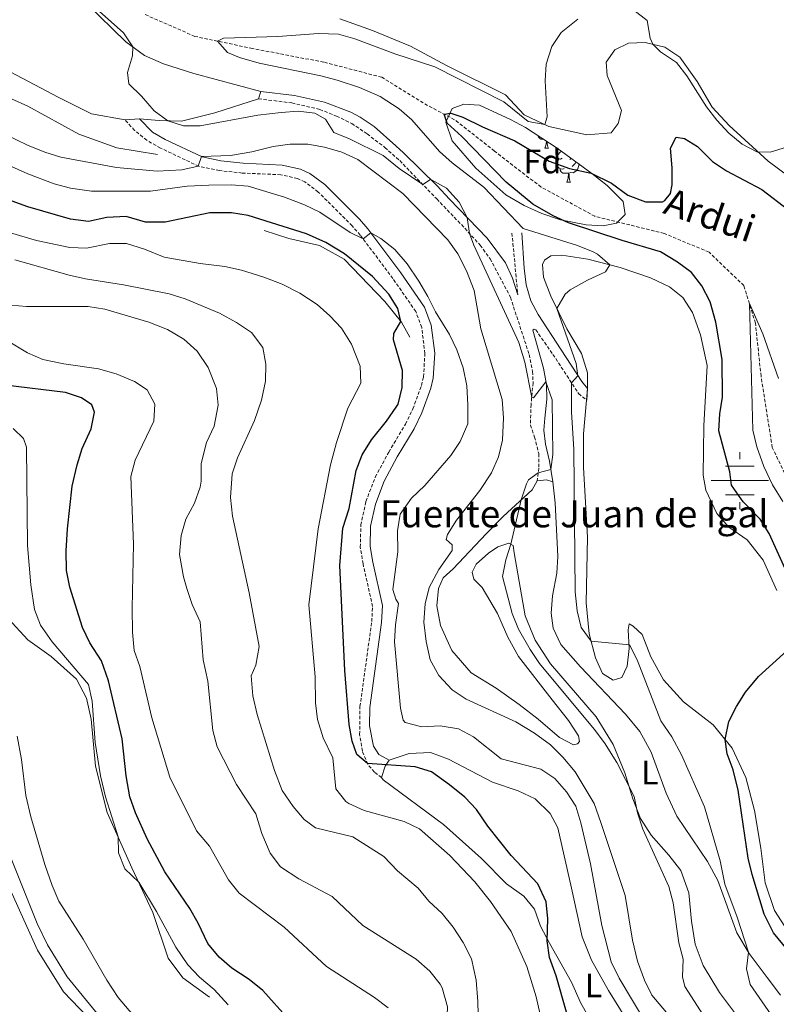
# Model space of a CAD drawing. Units: metres. Extents: x 620619 to 625126, y 4705950 to 4708999.
# Drawn here: x 623978 to 624202, y 4707691 to 4707982 of the extents above; entities that cross this region are included whole.
import ezdxf
from ezdxf.enums import TextEntityAlignment as Align

# ---------------------------------------------------------------- set-up
doc = ezdxf.new("R2010")
doc.units = ezdxf.units.M
doc.header["$MEASUREMENT"] = 0
doc.linetypes.add('TRAZOSX2', pattern=[1.5, 1, -0.5])
for name, color, linetype, lineweight in [('Carátula', 7, 'Continuous', 5), ('Level 11', 142, 'TRAZOSX2', 13), ('Level 13', 5, 'Continuous', 0), ('Level 16', 1, 'Continuous', 13), ('Level 21', 19, 'Continuous', 0), ('Level 35', 92, 'Continuous', 0), ('Level 36', 19, 'Continuous', 0), ('Level 37', 92, 'Continuous', 0), ('Level 4', 36, 'Continuous', 30), ('Level 43', 142, 'Continuous', 0), ('Level 5', 36, 'Continuous', 0)]:
    doc.layers.add(name, color=color, linetype=linetype, lineweight=lineweight)
doc.styles.add('Arial', font='ARIAL.TTF', dxfattribs={"height": 0.2})

# ---------------------------------------------------------------- blocks, each defined once
blk = doc.blocks.new('5NACIE')
at = {"layer": 'Carátula', "color": 170, "linetype": 'Continuous', "lineweight": 5, "flags": 128}
for points in [[(-0.01, 6.32), (0, 8.44)], [(-4.22, 4.22), (4.22, 4.22)], [(-8.44, 0), (8.44, 0)], [(-4.22, -4.22), (4.22, -4.22)], [(0, -6.34), (0, -8.44)]]:
    blk.add_lwpolyline(points, dxfattribs=at)

msp = doc.modelspace()

# ---------------------------------------------------------------- linework, layer by layer
at = {"layer": 'Level 11', "color": 142, "linetype": 'TRAZOSX2', "lineweight": 13}
msp.add_polyline3d([(624208.59, 4707838.8, 618.23), (624200.43, 4707855.87, 618.57), (624197.12, 4707876.86, 619.24), (624195.45, 4707892.55, 619.75), (624192.03, 4707903.62, 620.25), (624181.75, 4707913.51, 620.59), (624168.51, 4707919.03, 620.93), (624148.06, 4707924.09, 621.69), (624132.14, 4707932.74, 622.7), (624118.34, 4707943.37, 623.29), (624106.59, 4707952.63, 624.3), (624098.63, 4707956.81, 626.15), (624085.07, 4707965.16, 627.92), (624068, 4707969.61, 628.51), (624046.89, 4707973.65, 629.19), (624029.91, 4707977.22, 630.54), (624015.23, 4707983.66, 631.21)], dxfattribs=at)
at = {"layer": 'Level 16', "color": 1, "linetype": 'Continuous', "lineweight": 13, "ltscale": 0.5}
for points in [[(624018.89, 4707942.37, 638.94), (624006.85, 4707944.27, 639.36), (623995.66, 4707948.34, 639.27), (623980.55, 4707956.59, 639.53), (623966.01, 4707963.1, 639.86), (623957.55, 4707969.24, 639.78), (623945.3, 4707975.65, 640.2), (623933.04, 4707979.09, 640.54), (623927.4, 4707981.36, 640.62), (623921.25, 4707986.32, 639.95), (623915.02, 4707992.29, 638.26)], [(624093.35, 4707888.41, 649.22), (624090.92, 4707892.82, 649.98), (624085.96, 4707898.94, 650.91), (624073.96, 4707911.43, 651.24), (624066.67, 4707915.49, 651.24), (624057.6, 4707917.57, 651.08), (624050.35, 4707919.95, 650.82)], [(624034.18, 4707693.53, 681), (624026.33, 4707699.27, 681), (624021.99, 4707705.07, 681.09), (624017.52, 4707718.49, 680.41), (624011.3, 4707731.67, 679.82), (624003.96, 4707748.08, 680.16), (624000.5, 4707761.72, 680.24), (623999.26, 4707775.59, 680.41), (623997.88, 4707781.77, 680.67), (623994.89, 4707787.39, 681), (623987.43, 4707794.15, 682.27), (623980.6, 4707799.03, 683.36), (623974.77, 4707805.35, 684.21), (623971.83, 4707811.77, 685.39), (623967.33, 4707823.3, 686.74), (623965.67, 4707829.88, 687.49)], [(624050.37, 4707643.14, 687.92), (624045.48, 4707645.35, 689.26), (624038.79, 4707650.57, 690.53), (624029.14, 4707659.05, 690.78), (624013.58, 4707674.18, 691.2), (624000.45, 4707685.3, 691.37), (623991.12, 4707695.13, 691.71), (623983.37, 4707707.41, 692.05), (623973.15, 4707730.11, 692.21), (623966.86, 4707748.29, 692.47), (623962.14, 4707768.79, 692.8), (623957.46, 4707782.6, 693.65), (623947.59, 4707801.13, 696.18), (623939.82, 4707814.29, 697.36)]]:
    msp.add_polyline3d(points, dxfattribs=at)
at = {"layer": 'Level 21', "color": 19, "linetype": 'TRAZOSX2', "lineweight": 0}
for p, q in [((624123.54, 4707919.11, 630.93), (624125.28, 4707900.9, 633.38)), ((624145.56, 4707869.83, 628.79), (624145.65, 4707869.76, 628.78))]:
    msp.add_line(p, q, dxfattribs=at)
for points in [[(624048.7, 4707958.81, 633.59), (624058.5, 4707957.57, 633.75), (624066.79, 4707955.66, 634.35), (624071.72, 4707953.69, 634.73), (624076.21, 4707951.51, 634.51), (624080.8, 4707948.42, 634.15), (624086, 4707944.44, 633.97), (624090.38, 4707940.53, 633.93), (624101.32, 4707929.21, 635.66), (624109.62, 4707920.57, 635.19), (624114.15, 4707915.56, 634.6), (624117.13, 4707911.55, 634.21), (624123.1, 4707900.18, 633.58), (624128.64, 4707883.25, 633.76), (624129.65, 4707878.31, 634.09), (624129.78, 4707874.97, 634.43), (624129.18, 4707868.52, 635.28), (624129.01, 4707862.44, 635.82), (624130.24, 4707858.92, 635.91), (624131.44, 4707854.02, 635.61), (624131.51, 4707849.7, 635.15), (624130.96, 4707845.98, 634.77)], [(624085.03, 4707758.43, 650.28), (624082.91, 4707759.95, 650.28), (624080.95, 4707762.31, 650.03), (624079.37, 4707766.13, 649.65), (624078.56, 4707771.06, 649.37), (624078.66, 4707779.3, 648.85), (624082.13, 4707804.45, 646.36), (624082.39, 4707808.91, 646.32), (624079.56, 4707821.44, 647.46), (624078.76, 4707826.38, 647.63), (624078.91, 4707832.95, 647.75), (624080.42, 4707839.89, 647.99), (624083.18, 4707847.08, 648.21), (624087.14, 4707854.48, 648.46), (624092.11, 4707862.75, 648.59), (624094.28, 4707867.24, 648.42), (624096.8, 4707874.14, 648.22), (624097.42, 4707876.7, 648.13), (624097.84, 4707883.55, 647.67), (624096.88, 4707891.29, 647.03), (624095.14, 4707895.95, 646.42), (624088.41, 4707905.69, 645.94), (624078.73, 4707918.56, 644.92), (624076.36, 4707921.28, 644.46), (624066.35, 4707931.27, 642.4), (624062.36, 4707934.26, 642.01), (624060.18, 4707935.25, 641.89), (624055.29, 4707936.36, 641.67), (624043.9, 4707936.88, 641.34), (624037.14, 4707937.61, 640.8), (624031.08, 4707938.86, 640.04), (624019.73, 4707944.24, 638.06), (624015.72, 4707946.54, 637.13), (624012.1, 4707949.45, 636.33), (624009.31, 4707952.54, 636.03)], [(624130.57, 4707890.6, 633.38), (624135.65, 4707883.32, 632.22), (624143.22, 4707871.77, 629.18), (624145.56, 4707869.83, 628.79)]]:
    msp.add_polyline3d(points, dxfattribs=at)
at = {"layer": 'Level 21', "color": 19, "linetype": 'Continuous', "lineweight": 0}
for points in [[(624125.28, 4707900.9, 633.38), (624123.68, 4707905.79, 633.67), (624121.65, 4707910.35, 633.9), (624116.21, 4707917.61, 634.52), (624105.13, 4707929.14, 635.44), (624101.46, 4707933.06, 635.28), (624091.5, 4707942.8, 633.93), (624089.29, 4707944.93, 633.84), (624082.83, 4707950.63, 634.26), (624078.69, 4707953.42, 634.44), (624075.91, 4707954.87, 634.48), (624068.14, 4707957.81, 634.18), (624059.31, 4707959.79, 633.72), (624049.41, 4707960.98, 633.59)], [(624087.31, 4707763.53, 649.85), (624084.25, 4707765.17, 649.85), (624082.66, 4707767.64, 649.68), (624081.49, 4707773.62, 649.21), (624081.55, 4707779.08, 648.85), (624085.02, 4707804.17, 646.36), (624085.31, 4707809.15, 646.32), (624082.41, 4707821.99, 647.46), (624081.66, 4707826.58, 647.63), (624081.8, 4707832.61, 647.75), (624083.2, 4707839.06, 647.99), (624085.82, 4707845.87, 648.21), (624089.66, 4707853.05, 648.46), (624094.66, 4707861.37, 648.59), (624096.95, 4707866.11, 648.42), (624099.58, 4707873.3, 648.22), (624100.3, 4707876.27, 648.13), (624100.75, 4707883.64, 647.67), (624099.71, 4707891.98, 647.03), (624097.73, 4707897.3, 646.42), (624090.76, 4707907.38, 645.94), (624080.98, 4707920.38, 644.92), (624078.48, 4707923.26, 644.46), (624068.25, 4707933.47, 642.4), (624063.84, 4707936.77, 642.01), (624061.11, 4707938.01, 641.89), (624055.68, 4707939.24, 641.67), (624044.12, 4707939.77, 641.34), (624037.59, 4707940.48, 640.8), (624032.01, 4707941.63, 640.04), (624021.07, 4707946.81, 638.06), (624017.36, 4707948.94, 637.13), (624013.52, 4707952.91, 635.95)], [(624145.86, 4707873.27, 628.74), (624144.14, 4707875.27, 629.54), (624138.12, 4707884.71, 632.07), (624131.31, 4707895.06, 633.51), (624129.09, 4707899.17, 633.46), (624127.73, 4707903.9, 632.92), (624127.13, 4707908.83, 632.3), (624126.5, 4707919.26, 630.93)], [(624135.62, 4707845.72, 634.69), (624134.68, 4707851.81, 635.23), (624133.45, 4707856.85, 635.82), (624132.98, 4707860.92, 636.12), (624133.26, 4707864.5, 636.16), (624133.87, 4707870.08, 635.66), (624133.7, 4707874.39, 635.15), (624132.9, 4707879.27, 634.35), (624129.7, 4707890.45, 633.67), (624130.06, 4707890.82, 633.55), (624130.57, 4707890.6, 633.38)]]:
    msp.add_polyline3d(points, dxfattribs=at)
at = {"layer": 'Level 35', "color": 92, "linetype": 'Continuous', "lineweight": 0, "ltscale": 0.5}
msp.add_polyline3d([(624136.88, 4707944.23, 632.31), (624147.15, 4707936.77, 631.05), (624151.7, 4707933.21, 631.04), (624156.36, 4707928.49, 631.04), (624156.96, 4707924.59, 631.04), (624154.44, 4707922.12, 631.21), (624150.47, 4707921.32, 631.3), (624145.49, 4707921.56, 631.54), (624137.91, 4707923.01, 632.16), (624132.39, 4707924.93, 632.54), (624127.17, 4707927.24, 632.63), (624121.73, 4707930.43, 632.73), (624112.83, 4707938.31, 632.48), (624105.91, 4707946.35, 632.07), (624104.05, 4707951.93, 632.56), (624105.87, 4707955.94, 632.56), (624109.29, 4707957.21, 632.56), (624113.95, 4707956.95, 632.56), (624123.11, 4707952.67, 632.54), (624127.5, 4707950.28, 632.5), (624136.88, 4707944.23, 632.31)], dxfattribs=at)
at = {"layer": 'Level 36', "color": 92, "linetype": 'Continuous', "lineweight": 0}
for p, q in [((624048.7, 4707958.81, 633.59), (624049.41, 4707960.98, 633.59)), ((624009.31, 4707952.54, 636.03), (624013.52, 4707952.91, 635.95)), ((624133.24, 4707944.23, 0.01), (624134.37, 4707944.23, 0.01)), ((624141.03, 4707941.22, 0.01), (624140.65, 4707940.83, 0.01)), ((624139.72, 4707934.2, 0.01), (624140.84, 4707934.2, 0.01)), ((624145.56, 4707869.83, 628.72), (624145.86, 4707873.27, 628.74)), ((624145.65, 4707869.76, 628.78), (624145.86, 4707873.27, 628.74))]:
    msp.add_line(p, q, dxfattribs=at)
for points in [[(623927.49, 4707988.18, 636.92), (623949.25, 4707981.48, 635.78), (623957.83, 4707976.9, 635.44), (623968.35, 4707970.42, 635.32), (623989.51, 4707959.23, 635.32), (623999.33, 4707954.4, 635.61), (624009.31, 4707952.54, 636.03)], [(624049.41, 4707960.98, 633.59), (624029.63, 4707966.29, 634.14), (624020.61, 4707969.08, 634.47), (624015.04, 4707971.62, 634.77), (624009.55, 4707975.61, 635.15), (623997.8, 4707987.02, 635.4)], [(624205.35, 4707935.83, 629.58), (624199.21, 4707940.39, 629.96), (624187.67, 4707950.89, 630.17), (624182.69, 4707956.28, 630.25), (624178.29, 4707963.86, 630.38), (624173.11, 4707971.09, 630.46), (624168.65, 4707974.09, 630.29), (624162.86, 4707975.41, 629.83), (624158, 4707975.2, 629.45), (624153.96, 4707973.21, 629.11), (624151.38, 4707969.63, 628.86), (624151.62, 4707965.69, 628.69), (624155.9, 4707955.34, 628.82), (624154.95, 4707951.51, 628.95), (624152.83, 4707948.78, 629.16), (624145.63, 4707948.15, 629.58), (624134.46, 4707950.57, 629.91), (624127.18, 4707954.1, 630.5), (624121.59, 4707960.01, 630.76), (624104.36, 4707968.53, 631.43), (624093.57, 4707974.29, 631.98), (624082.33, 4707979, 632.32), (624072.67, 4707982.38, 632.49)], [(624013.52, 4707952.91, 635.95), (624019.33, 4707952.36, 635.32), (624025.95, 4707952.17, 634.52), (624035.75, 4707954.62, 633.93), (624048.7, 4707958.81, 633.59)], [(624132.85, 4707946.83, 0.01), (624132.06, 4707946.83, 0.01), (624131.63, 4707947.26, 0.01), (624131.31, 4707947.74, 0.01), (624131.31, 4707947.82, 0.01)], [(624133.24, 4707944.23, 0.01), (624133.68, 4707945.39, 0.01), (624133.74, 4707946.25, 0.01)], [(624133.95, 4707946.12, 0.01), (624133.97, 4707945.64, 0.01), (624134.04, 4707945.03, 0.01), (624134.16, 4707944.63, 0.01), (624134.37, 4707944.23, 0.01)], [(624139, 4707938.18, 0.01), (624138.58, 4707938.02, 0.01), (624138, 4707938.08, 0.01), (624137.52, 4707938.28, 0.01), (624137.1, 4707938.71, 0.01), (624136.88, 4707939.3, 0.01), (624136.88, 4707939.72, 0.01), (624136.94, 4707940.3, 0.01), (624137.36, 4707940.99, 0.01)], [(624138.42, 4707941.26, 0.01), (624137.89, 4707940.99, 0.01), (624137.36, 4707941.04, 0.01), (624137.1, 4707941.42, 0.01), (624137.04, 4707941.84, 0.01), (624137.2, 4707942.36, 0.01), (624137.68, 4707942.96, 0.01), (624138.13, 4707943.32, 0.01)], [(624140.26, 4707936.88, 0.01), (624139.38, 4707936.8, 0.01), (624138.53, 4707936.8, 0.01), (624138.1, 4707937.22, 0.01), (624137.78, 4707937.7, 0.01), (624137.78, 4707938.02, 0.01)], [(624143.33, 4707939.55, 0.01), (624143.36, 4707939.49, 0.01), (624143.24, 4707938.76, 0.01), (624143.04, 4707938.12, 0.01), (624142.45, 4707937.38, 0.01), (624141.66, 4707936.9, 0.01), (624140.8, 4707937.01, 0.01), (624140.38, 4707936.88, 0.01)], [(624142.46, 4707940.18, 0.01), (624142.18, 4707939.66, 0.01), (624141.76, 4707939.18, 0.01), (624141.28, 4707938.76, 0.01)], [(624139.72, 4707934.2, 0.01), (624140.16, 4707935.36, 0.01), (624140.26, 4707936.88, 0.01), (624140.38, 4707936.88, 0.01), (624140.41, 4707936.3, 0.01), (624140.44, 4707935.61, 0.01), (624140.52, 4707935, 0.01), (624140.63, 4707934.6, 0.01), (624140.84, 4707934.2, 0.01)], [(624145.86, 4707873.27, 628.74), (624145.85, 4707877.92, 628.87), (624144.07, 4707883.63, 629.25), (624139.74, 4707890.91, 629.67), (624135, 4707900.48, 630.22), (624132.85, 4707906.11, 630.55), (624132.55, 4707909.88, 630.68), (624133.11, 4707911.17, 630.68), (624135.01, 4707912.38, 630.72), (624138.31, 4707912.67, 630.64), (624145.98, 4707911.41, 630.38), (624155.5, 4707908.94, 629.84), (624164.49, 4707905.91, 629.29), (624170.03, 4707903.31, 629.12), (624174.06, 4707900.13, 628.91), (624176.86, 4707895.66, 628.53), (624179.26, 4707889.05, 628.32), (624181.23, 4707880.01, 627.9), (624180.17, 4707862.19, 627.69), (624180.03, 4707847.62, 627.05), (624180.81, 4707843.21, 626.8), (624184.09, 4707836.35, 627.01), (624187.6, 4707832.3, 626.89), (624193.06, 4707828.61, 627.1), (624197.71, 4707822.58, 626.89), (624201.73, 4707813.6, 626.46)], [(624206.12, 4707711.29, 624.69), (624201.1, 4707719.13, 624.82), (624198.37, 4707727.25, 624.78), (624197.09, 4707737.51, 624.57), (624195.23, 4707748.68, 624.53), (624192.67, 4707758.42, 624.48), (624188.62, 4707767.06, 624.82), (624182.98, 4707773.94, 625.33), (624174.2, 4707780.75, 626.21), (624168.3, 4707787.26, 626.89), (624164.54, 4707794.02, 627.31), (624162.01, 4707800.59, 627.98), (624159.37, 4707803.11, 628.44), (624158.18, 4707803.73, 628.78), (624157.87, 4707802, 629.08), (624158.13, 4707796.48, 630.26), (624157.54, 4707791.27, 631.1), (624156.04, 4707787.88, 631.23), (624153.46, 4707787.16, 631.27), (624150.29, 4707789.13, 631.02), (624148.23, 4707793.68, 630.51), (624146.36, 4707800.84, 629.79), (624145.5, 4707809.93, 629.16), (624145.86, 4707829.39, 628.74), (624144.65, 4707849.95, 628.91), (624144.69, 4707859.83, 628.66), (624145.56, 4707869.83, 628.72)], [(624191.07, 4707686.63, 631.49), (624184.87, 4707694.89, 631.91), (624179.99, 4707702.91, 632.16), (624177.69, 4707709.21, 632.2), (624176.6, 4707715.94, 631.99), (624175.79, 4707724.35, 631.82), (624173.46, 4707730.89, 632.16), (624169.88, 4707735.49, 633.09), (624164.63, 4707741.31, 634.23), (624161.51, 4707746.31, 634.94), (624159.26, 4707752.04, 635.07), (624156.88, 4707759.73, 634.9), (624153.43, 4707768.17, 634.52), (624148.41, 4707776.29, 634.14), (624134.94, 4707791.95, 633.51), (624130.37, 4707798.96, 633.09), (624127.42, 4707806.13, 633.17), (624124.19, 4707824.69, 634.48), (624123.92, 4707826.85, 634.86), (624122.59, 4707827.6, 635.15), (624119.34, 4707826.47, 635.7), (624116.64, 4707824.64, 636.71), (624112.95, 4707821.34, 638.02), (624111.8, 4707819.03, 638.48), (624112.28, 4707816.98, 638.69), (624114.74, 4707814.46, 638.48), (624119.32, 4707806.84, 637.77), (624122.33, 4707799.81, 637.64), (624125.46, 4707794.16, 637.3), (624135.38, 4707781.34, 636.92), (624140.27, 4707775.24, 637.39), (624143.21, 4707770.7, 637.89), (624143.54, 4707769.06, 638.02), (624142.94, 4707768.34, 638.06), (624141.73, 4707768.02, 637.94), (624137.58, 4707770.24, 637.72), (624131.29, 4707775.6, 637.09), (624125.69, 4707779.9, 636.92), (624118.87, 4707784.74, 637.22), (624111.54, 4707789.31, 637.47), (624105.74, 4707795.93, 637.98), (624102.45, 4707803.3, 638.36), (624101.34, 4707809.08, 638.69), (624101.87, 4707814.21, 638.99), (624103.2, 4707817.31, 639.07), (624106.19, 4707820.02, 638.82), (624115.94, 4707830.36, 636.42), (624120.98, 4707835.5, 635.53), (624129.52, 4707843.33, 634.69), (624130.96, 4707845.98, 634.77)], [(624130.96, 4707845.98, 634.77), (624133.72, 4707846.3, 634.73), (624135.62, 4707845.72, 634.69)], [(624135.62, 4707845.72, 634.69), (624136.29, 4707839.49, 633.89), (624137.12, 4707823.62, 633.17), (624136.76, 4707818.76, 633.13), (624135.49, 4707812.03, 632.84), (624135.1, 4707806.89, 632.96), (624135.75, 4707802.45, 633), (624138.02, 4707797.7, 633.21), (624143.79, 4707791.05, 633.59), (624157.07, 4707777.07, 634.06), (624161.36, 4707771.98, 634.06), (624164.7, 4707765.89, 634.14), (624169.05, 4707753.75, 634.23), (624172.26, 4707746.96, 633.51), (624181.34, 4707733.62, 631.49), (624184.37, 4707727.93, 631.02), (624189.98, 4707712.51, 630.64), (624193.59, 4707706.4, 629.97), (624198.9, 4707699.3, 629.21), (624202.86, 4707694.14, 629.13)], [(624085.03, 4707758.43, 650.28), (624086.06, 4707761.72, 650.06), (624087.31, 4707763.53, 649.85)], [(624087.31, 4707763.53, 649.85), (624093.18, 4707765.48, 649.77), (624099.45, 4707765.75, 649.77), (624104.81, 4707763.84, 649.73), (624117.83, 4707757.01, 649.64), (624125.4, 4707754.43, 649.43), (624130.43, 4707752.08, 649.43), (624134.81, 4707747.77, 649.43), (624137.07, 4707743.49, 649.35), (624141.17, 4707725.75, 649.98), (624144.31, 4707711.3, 649.9), (624147.08, 4707704.43, 649.22), (624152.08, 4707695.47, 648.25), (624163.93, 4707676.34, 646.9)], [(624151.41, 4707678.5, 647.45), (624143.78, 4707691.9, 648.25), (624141.18, 4707697.99, 648.84), (624134.59, 4707709.49, 649.94), (624132.01, 4707714.47, 650.19), (624130.18, 4707719.54, 650.28), (624127.08, 4707723.36, 650.49), (624121.93, 4707727.02, 650.49), (624114.56, 4707734.49, 650.78), (624103.37, 4707744.53, 650.87), (624085.55, 4707757.7, 650.4), (624085.03, 4707758.43, 650.28)]]:
    msp.add_polyline3d(points, dxfattribs=at)
at = {"layer": 'Level 4', "color": 36, "linetype": 'Continuous', "lineweight": 30}
for points in [[(624207.61, 4707812.63, 625.01), (624199.53, 4707830.46, 625.01), (624196.84, 4707834.68, 625.01), (624191.87, 4707839.79, 625.01), (624188.38, 4707844.74, 625.01), (624187.92, 4707848.67, 625.01), (624184.66, 4707860.74, 625.01), (624184.93, 4707865.74, 625.01), (624185.74, 4707870.69, 625.01), (624185.65, 4707881.82, 625.01), (624183.8, 4707892.8, 625.01), (624182.06, 4707898.86, 625.01), (624179.61, 4707903.53, 625.01), (624176.57, 4707907.49, 625.01), (624172.46, 4707910.55, 625.01), (624167.37, 4707913.62, 625.01), (624156.07, 4707916.92, 625.01), (624140.29, 4707922.13, 625.01), (624135.73, 4707924.2, 625.01), (624129.75, 4707927.67, 625.01), (624121.86, 4707934.2, 625.01), (624108.71, 4707947.62, 625.01), (624104.4, 4707951.59, 625.01), (624103.54, 4707954.23, 625.01), (624105.52, 4707954.57, 625.01), (624109.03, 4707953.33, 625.01), (624114.82, 4707950.49, 625.01), (624124.43, 4707946.37, 625.01), (624134.57, 4707940.36, 625.01), (624140.57, 4707938.17, 625.01), (624146.94, 4707936.81, 625.01), (624152.99, 4707933.93, 625.01), (624157.79, 4707930.38, 625.01), (624162.96, 4707928.35, 625.01), (624167.97, 4707928.42, 625.01), (624168.66, 4707928.74, 625.01), (624170.39, 4707930.8, 625.01), (624170.82, 4707933.38, 625.01), (624170.82, 4707938.38, 625.01), (624170.39, 4707944.22, 625.01), (624172.02, 4707947.49, 625.01), (624174.49, 4707947.09, 625.01), (624178.37, 4707944.74, 625.01), (624182.76, 4707940.32, 625.01), (624186.88, 4707937.49, 625.01), (624197.35, 4707932.05, 625.01), (624205.28, 4707925.92, 625.01)], [(624139.68, 4707689.07, 650.01), (624136.57, 4707699.77, 650.01), (624134.62, 4707705.22, 650.01), (624133.9, 4707710.17, 650.01), (624134.16, 4707716.67, 650.01), (624133.65, 4707721.63, 650.01), (624131.15, 4707726.94, 650.01), (624123.28, 4707735.32, 650.01), (624116.45, 4707744.01, 650.01), (624113.05, 4707748.92, 650.01), (624109.65, 4707752.59, 650.01), (624105.07, 4707756.21, 650.01), (624099.79, 4707760.06, 650.01), (624094.97, 4707761.53, 650.01), (624080.87, 4707762.51, 650.01), (624077.76, 4707765.18, 650.01), (624076.36, 4707769.09, 650.01), (624075.45, 4707774.01, 650.01), (624074.19, 4707789.97, 650.01), (624072.71, 4707821, 650.01), (624073.56, 4707832.02, 650.01), (624075.48, 4707837.85, 650.01), (624077.57, 4707849.01, 650.01), (624079.3, 4707853.7, 650.01), (624082.04, 4707858.11, 650.01), (624086.53, 4707863.61, 650.01), (624089.38, 4707867.69, 650.01), (624089.9, 4707868.63, 650.01), (624091.07, 4707873.53, 650.01), (624091.18, 4707878.54, 650.01), (624088.56, 4707887.61, 650.01), (624088.61, 4707889.46, 650.01), (624090.76, 4707893.02, 650.01), (624089.88, 4707896.85, 650.01), (624087.2, 4707901.07, 650.01), (624082.34, 4707906.31, 650.01), (624074.07, 4707912.99, 650.01), (624068.54, 4707916.36, 650.01), (624062.84, 4707918.9, 650.01), (624045.66, 4707924.32, 650.01), (624040.72, 4707925.09, 650.01), (624034.32, 4707925.12, 650.01), (624021.13, 4707922.32, 650.01), (624015.35, 4707922.32, 650.01), (624009.62, 4707924.08, 650.01), (624003.93, 4707923.73, 650.01), (623998.51, 4707922.52, 650.01), (623993.14, 4707923.3, 650.01), (623980.57, 4707926.88, 650.01), (623974.88, 4707928.96, 650.01)], [(623996.74, 4707802.71, 675.01), (623992.95, 4707814.62, 675.01), (623991.97, 4707819.52, 675.01), (623991.87, 4707825.3, 675.01), (623992.23, 4707831.81, 675.01), (623993.68, 4707844.41, 675.01), (623995.09, 4707850.74, 675.01), (623996.57, 4707855.52, 675.01), (623999.23, 4707861.38, 675.01), (624000.23, 4707866.29, 675.01), (623999.42, 4707868.42, 675.01), (623996.41, 4707870.45, 675.01), (623991.66, 4707872.05, 675.01), (623973.82, 4707874.27, 675.01), (623968.06, 4707875.3, 675.01), (623950.14, 4707880.62, 675.01), (623932.13, 4707886.54, 675.01), (623927.51, 4707888.44, 675.01), (623921.68, 4707891.6, 675.01), (623913.66, 4707896.69, 675.01)], [(624057.53, 4707687.02, 675.01), (624049.92, 4707695.53, 675.01), (624045.9, 4707698.75, 675.01), (624040.82, 4707702.08, 675.01), (624037.04, 4707705.33, 675.01), (624033.69, 4707709.38, 675.01), (624030.86, 4707715.34, 675.01), (624028.41, 4707719.7, 675.01), (624021.04, 4707730.55, 675.01), (624015.81, 4707740.23, 675.01), (624012.34, 4707747.93, 675.01), (624010.66, 4707752.65, 675.01), (624009.61, 4707758.85, 675.01), (624008.44, 4707769.84, 675.01), (624004.37, 4707786.92, 675.01), (624002.32, 4707792.84, 675.01), (623998.87, 4707798.18, 675.01), (623996.74, 4707802.71, 675.01)], [(624207.66, 4707704.17, 625.01), (624200.75, 4707712.48, 625.01), (624198, 4707718.07, 625.01), (624194.51, 4707729.72, 625.01), (624193.36, 4707734.59, 625.01), (624190.31, 4707754.69, 625.01), (624188.92, 4707760.63, 625.01), (624187.07, 4707765.35, 625.01), (624186.52, 4707769.62, 625.01), (624187.56, 4707774.91, 625.01), (624189.82, 4707779.37, 625.01), (624192.57, 4707783.63, 625.01), (624196.37, 4707788.23, 625.01), (624204.79, 4707795.91, 625.01)]]:
    msp.add_polyline3d(points, dxfattribs=at)
at = {"layer": 'Level 5', "color": 36, "linetype": 'Continuous', "lineweight": 0}
for points in [[(624147.82, 4707772.62, 635.01), (624131.72, 4707792.01, 635.01), (624128.93, 4707796.16, 635.01), (624125.43, 4707802.19, 635.01), (624123.61, 4707806.85, 635.01), (624120.73, 4707817.78, 635.01), (624121.7, 4707822.61, 635.01), (624123.23, 4707827.24, 635.01), (624126.27, 4707840.35, 635.01), (624127.82, 4707845.07, 635.01), (624128.46, 4707846.25, 635.01), (624131.31, 4707848.33, 635.01), (624135.06, 4707849.33, 635.01), (624135.6, 4707853.78, 635.01), (624135.42, 4707869.93, 635.01), (624133.56, 4707875.24, 635.01), (624129.91, 4707870.46, 635.01), (624129.37, 4707870.57, 635.01), (624127.36, 4707881.05, 635.01), (624125.57, 4707886.82, 635.01), (624112.28, 4707915.53, 635.01), (624111, 4707919.04, 635.01), (624110.31, 4707923.75, 635.01), (624107.99, 4707928.25, 635.01), (624104.21, 4707932.37, 635.01), (624099.82, 4707934.88, 635.01), (624099.47, 4707935.01, 635.01), (624097.21, 4707933.46, 635.01), (624090.27, 4707938.19, 635.01), (624085.55, 4707942.04, 635.01), (624075.57, 4707946.97, 635.01), (624070.89, 4707948.8, 635.01), (624068.45, 4707952.81, 635.01), (624065.31, 4707954.53, 635.01), (624060.38, 4707955.13, 635.01), (624055.4, 4707954.79, 635.01), (624048.53, 4707954, 635.01), (624031.49, 4707950.83, 635.01), (624026.54, 4707950.84, 635.01), (624021.9, 4707952.29, 635.01), (624017.84, 4707955.22, 635.01), (624014.09, 4707959.58, 635.01), (624010.41, 4707963.19, 635.01), (624009.97, 4707966.55, 635.01), (624011.46, 4707971.46, 635.01), (624011.57, 4707974.13, 635.01), (624008.82, 4707978.24, 635.01), (623999.89, 4707986.25, 635.01)], [(624159.53, 4707985.01, 630.01), (624163.46, 4707981.92, 630.01), (624164.41, 4707976.71, 630.01), (624165.13, 4707974.88, 630.01), (624167.45, 4707972.69, 630.01), (624172.12, 4707969.48, 630.01), (624175.21, 4707965.55, 630.01), (624180.97, 4707956.42, 630.01), (624184.02, 4707952.46, 630.01), (624187.6, 4707948.63, 630.01), (624191.5, 4707945.42, 630.01), (624195.91, 4707943.09, 630.01), (624199.82, 4707943.07, 630.01), (624204.6, 4707944.55, 630.01)], [(624071.93, 4707964.27, 630.01), (624067.1, 4707965.55, 630.01), (624048.89, 4707969.3, 630.01), (624043.03, 4707970.97, 630.01), (624039.55, 4707972.47, 630.01), (624036.57, 4707975.82, 630.01), (624038.37, 4707976.71, 630.01), (624054.42, 4707977.15, 630.01), (624066.37, 4707978.03, 630.01), (624072.32, 4707977.86, 630.01), (624077.14, 4707976.49, 630.01), (624088.96, 4707972.06, 630.01), (624100.74, 4707968.2, 630.01), (624121.13, 4707957.93, 630.01), (624128.35, 4707952.05, 630.01), (624133.23, 4707951.17, 630.01), (624133.97, 4707953.43, 630.01), (624133.32, 4707964.08, 630.01), (624133.65, 4707969.06, 630.01), (624135.36, 4707974.21, 630.01), (624138.04, 4707978.42, 630.01), (624142.96, 4707982.33, 630.01)], [(624200.13, 4707688.34, 630.01), (624193.88, 4707697.21, 630.01), (624192.77, 4707701.86, 630.01), (624193.37, 4707706.76, 630.01), (624190.07, 4707717.13, 630.01), (624186.39, 4707726.91, 630.01), (624185.07, 4707733.78, 630.01), (624180.44, 4707749.76, 630.01), (624173.65, 4707765.07, 630.01), (624170.72, 4707770.42, 630.01), (624167.53, 4707775.16, 630.01), (624160.55, 4707793.13, 630.01), (624158.22, 4707797.57, 630.01), (624146.93, 4707798.65, 630.01), (624144.02, 4707802.71, 630.01), (624142.81, 4707807.56, 630.01), (624142.26, 4707813.23, 630.01), (624141.82, 4707855.38, 630.01), (624141.13, 4707866.24, 630.01), (624141.15, 4707874.92, 630.01), (624143.02, 4707877.02, 630.01), (624142.49, 4707880.6, 630.01), (624136.81, 4707896.83, 630.01), (624139.31, 4707901.12, 630.01), (624140.73, 4707902.37, 630.01), (624145.85, 4707905.2, 630.01), (624151.22, 4707907.66, 630.01), (624152.5, 4707909.72, 630.01), (624148.81, 4707912.91, 630.01), (624147.56, 4707913.61, 630.01), (624142.92, 4707915.48, 630.01), (624126.87, 4707920.53, 630.01), (624115.21, 4707932.67, 630.01), (624105.87, 4707939.87, 630.01), (624102.13, 4707943.19, 630.01), (624093.97, 4707952.54, 630.01), (624090.21, 4707955.83, 630.01), (624084.64, 4707959.52, 630.01), (624078.55, 4707962.16, 630.01), (624071.93, 4707964.27, 630.01)], [(624172.47, 4707685.19, 640.01), (624164.9, 4707694.09, 640.01), (624162.65, 4707698.55, 640.01), (624160.61, 4707704.13, 640.01), (624159.16, 4707710.38, 640.01), (624157.02, 4707723.53, 640.01), (624149.79, 4707745.08, 640.01), (624147.8, 4707750.66, 640.01), (624142.23, 4707760.1, 640.01), (624138.61, 4707764.43, 640.01), (624134.94, 4707768.05, 640.01), (624130.22, 4707771.46, 640.01), (624124.7, 4707774.85, 640.01), (624110, 4707781.52, 640.01), (624105.84, 4707784.27, 640.01), (624101.94, 4707788.52, 640.01), (624099.4, 4707793.17, 640.01), (624098.17, 4707798.58, 640.01), (624097.55, 4707804.24, 640.01), (624097.89, 4707809.63, 640.01), (624099.09, 4707814.49, 640.01), (624101.99, 4707819.84, 640.01), (624105.84, 4707825.44, 640.01), (624105.9, 4707827.08, 640.01), (624104.1, 4707828.65, 640.01), (624104.47, 4707830.17, 640.01), (624107.15, 4707834.38, 640.01), (624114.1, 4707843.1, 640.01), (624117.47, 4707848.33, 640.01), (624119.55, 4707853.12, 640.01), (624120.78, 4707857.96, 640.01), (624121.09, 4707864.54, 640.01), (624120.62, 4707869.97, 640.01), (624114.36, 4707890.88, 640.01), (624112.38, 4707902.16, 640.01), (624110.15, 4707907.95, 640.01), (624107.53, 4707913.05, 640.01), (624104.62, 4707917.12, 640.01), (624091.31, 4707930.83, 640.01), (624077.99, 4707940.85, 640.01), (624073.29, 4707943.06, 640.01), (624068.21, 4707944.53, 640.01), (624063.28, 4707945.38, 640.01), (624058.01, 4707945.4, 640.01), (624053.06, 4707944.69, 640.01), (624046.74, 4707943.15, 640.01), (624040.45, 4707942.1, 640.01), (624031.84, 4707941.71, 640.01), (624030.91, 4707938.94, 640.01), (624026.02, 4707937.82, 640.01), (624018.76, 4707937.45, 640.01), (624006.71, 4707938.53, 640.01), (623990.32, 4707941.57, 640.01), (623985.54, 4707942.99, 640.01), (623980.49, 4707945.13, 640.01), (623970.64, 4707949.79, 640.01)], [(624096.04, 4707904.91, 645.01), (624092.64, 4707910.11, 645.01), (624088.95, 4707914.28, 645.01), (624084.85, 4707917.5, 645.01), (624081.84, 4707919.23, 645.01), (624079.57, 4707917.42, 645.01), (624075.71, 4707919.35, 645.01), (624066.76, 4707925.33, 645.01), (624062.25, 4707927.48, 645.01), (624056.38, 4707929.78, 645.01), (624045.62, 4707932.98, 645.01), (624040.63, 4707933.4, 645.01), (624034.04, 4707933.31, 645.01), (624027.66, 4707933.03, 645.01), (624016.82, 4707931.53, 645.01), (623999.37, 4707931.49, 645.01), (623993.18, 4707932.38, 645.01), (623988.36, 4707933.73, 645.01), (623980.59, 4707936.59, 645.01), (623961.55, 4707945.08, 645.01)], [(624009.69, 4707916.05, 655.01), (624004.69, 4707916.05, 655.01), (623997.93, 4707914.73, 655.01), (623992.93, 4707914.85, 655.01), (623983.13, 4707916.95, 655.01), (623972.03, 4707920.18, 655.01)], [(624131.87, 4707688.42, 655.01), (624130.71, 4707693.66, 655.01), (624127.98, 4707702.55, 655.01), (624123.32, 4707712.93, 655.01), (624117.2, 4707721.72, 655.01), (624112.59, 4707727.56, 655.01), (624105.15, 4707735.36, 655.01), (624096.24, 4707743.18, 655.01), (624091.73, 4707745.36, 655.01), (624079.87, 4707748.66, 655.01), (624075.35, 4707750.72, 655.01), (624074.44, 4707751.29, 655.01), (624071.48, 4707754.99, 655.01), (624070.64, 4707764.22, 655.01), (624067.82, 4707770.13, 655.01), (624066.1, 4707775.5, 655.01), (624065.55, 4707780.47, 655.01), (624065.38, 4707788.13, 655.01), (624063.55, 4707809.34, 655.01), (624066.28, 4707831.81, 655.01), (624069.94, 4707850.67, 655.01), (624071.73, 4707857.35, 655.01), (624075.09, 4707867.4, 655.01), (624078.95, 4707874.86, 655.01), (624078.71, 4707879.86, 655.01), (624076.13, 4707886.38, 655.01), (624073.21, 4707891.09, 655.01), (624069.77, 4707894.72, 655.01), (624065.97, 4707898.02, 655.01), (624060.91, 4707901.4, 655.01), (624055.66, 4707904.08, 655.01), (624050.28, 4707906.17, 655.01), (624043.62, 4707908.22, 655.01), (624038.73, 4707909.27, 655.01), (624031.5, 4707910.13, 655.01), (624020.81, 4707912.04, 655.01), (624015.03, 4707914.36, 655.01), (624009.69, 4707916.05, 655.01)], [(624113.86, 4707676.79, 660.01), (624113.48, 4707692.24, 660.01), (624113, 4707698.54, 660.01), (624111.6, 4707704.83, 660.01), (624109.15, 4707709.65, 660.01), (624106.21, 4707714.19, 660.01), (624102.97, 4707718.18, 660.01), (624099.02, 4707721.84, 660.01), (624095.85, 4707725.71, 660.01), (624089.76, 4707730.87, 660.01), (624085.7, 4707735.06, 660.01), (624076.57, 4707740.91, 660.01), (624065.49, 4707743.53, 660.01), (624062.21, 4707746.02, 660.01), (624058.92, 4707749.78, 660.01), (624055.65, 4707754.52, 660.01), (624053.44, 4707760.44, 660.01), (624048.27, 4707777.03, 660.01), (624046.99, 4707782.52, 660.01), (624046.47, 4707788.44, 660.01), (624047.93, 4707791.6, 660.01), (624048.92, 4707797.06, 660.01), (624045.96, 4707812.88, 660.01), (624040.99, 4707835.52, 660.01), (624040.45, 4707841.09, 660.01), (624040.86, 4707848.08, 660.01), (624042.52, 4707852.8, 660.01), (624047.51, 4707863.84, 660.01), (624049.57, 4707869.81, 660.01), (624050.73, 4707875.38, 660.01), (624050.86, 4707880.46, 660.01), (624049.92, 4707885.36, 660.01), (624046.57, 4707889.81, 660.01), (624042.17, 4707892.76, 660.01), (624037.2, 4707895.5, 660.01), (624027.02, 4707899.72, 660.01), (624022.26, 4707901.24, 660.01), (624008.77, 4707903.9, 660.01), (623997.63, 4707905.61, 660.01), (623992.75, 4707906.71, 660.01), (623976.73, 4707911.26, 660.01)], [(624167.28, 4707678.88, 645.01), (624155.19, 4707699.09, 645.01), (624152.87, 4707703.97, 645.01), (624150.07, 4707714.69, 645.01), (624146.75, 4707732.92, 645.01), (624143.92, 4707745.01, 645.01), (624142.37, 4707749.9, 645.01), (624139.67, 4707754.11, 645.01), (624136.2, 4707758.05, 645.01), (624132.03, 4707760.81, 645.01), (624120.35, 4707763.88, 645.01), (624112.17, 4707770.35, 645.01), (624107.8, 4707772.79, 645.01), (624102.36, 4707773.6, 645.01), (624096.93, 4707773.38, 645.01), (624092.04, 4707774.6, 645.01), (624091.37, 4707775.32, 645.01), (624090.66, 4707778.85, 645.01), (624088.88, 4707798.46, 645.01), (624089.18, 4707803.46, 645.01), (624090.07, 4707809.75, 645.01), (624089.24, 4707811.08, 645.01), (624088.32, 4707813.91, 645.01), (624089.87, 4707824.99, 645.01), (624089.77, 4707831.2, 645.01), (624090.48, 4707836.13, 645.01), (624093.87, 4707840.83, 645.01), (624097.78, 4707844.63, 645.01), (624105.52, 4707853.43, 645.01), (624108.26, 4707857.59, 645.01), (624110.56, 4707862.81, 645.01), (624110.56, 4707868.4, 645.01), (624110.23, 4707874.05, 645.01), (624109.11, 4707879.38, 645.01), (624107.3, 4707884.67, 645.01), (624105.11, 4707889.16, 645.01), (624100.95, 4707895.87, 645.01), (624098.72, 4707900.46, 645.01), (624096.04, 4707904.91, 645.01)], [(624102.94, 4707696.3, 665.01), (624102.36, 4707697.33, 665.01), (624099.25, 4707701.23, 665.01), (624095.3, 4707704.71, 665.01), (624079.51, 4707714.65, 665.01), (624070.43, 4707723.23, 665.01), (624060.64, 4707728.46, 665.01), (624055.22, 4707732.05, 665.01), (624052.17, 4707736.01, 665.01), (624049.71, 4707741.84, 665.01), (624047.94, 4707747.63, 665.01), (624042.23, 4707756.27, 665.01), (624036.52, 4707767.44, 665.01), (624035.19, 4707772.28, 665.01), (624033.7, 4707786.82, 665.01), (624032.39, 4707793.15, 665.01), (624031.48, 4707804.36, 665.01), (624029.06, 4707809.5, 665.01), (624027.52, 4707814.24, 665.01), (624026.56, 4707817.66, 665.01), (624025.37, 4707824.2, 665.01), (624025.8, 4707829.86, 665.01), (624027.23, 4707834.65, 665.01), (624029.82, 4707839.38, 665.01), (624031.45, 4707844.12, 665.01), (624031.8, 4707845.85, 665.01), (624031.76, 4707851.07, 665.01), (624033.3, 4707857.35, 665.01), (624035.55, 4707862.13, 665.01), (624036.75, 4707868.29, 665.01), (624036.27, 4707873.24, 665.01), (624033.82, 4707879.41, 665.01), (624030.54, 4707884.24, 665.01), (624026.62, 4707887.78, 665.01), (624021.85, 4707890.66, 665.01), (624016.26, 4707892.88, 665.01), (624003.31, 4707896.67, 665.01), (623998.37, 4707897.45, 665.01), (623980.2, 4707897.42, 665.01), (623968.79, 4707898.44, 665.01)], [(624203.57, 4707839.85, 620.01), (624200.51, 4707844.77, 620.01), (624197.92, 4707850.25, 620.01), (624195.88, 4707856.05, 620.01), (624194.72, 4707860.92, 620.01), (624193.67, 4707898.31, 620.01), (624197.65, 4707889.36, 620.01), (624202.27, 4707876.17, 620.01)], [(624086.98, 4707690.38, 670.01), (624082.98, 4707693.38, 670.01), (624068.81, 4707702.62, 670.01), (624056.29, 4707714.23, 670.01), (624043, 4707724.25, 670.01), (624039.86, 4707728.13, 670.01), (624034.23, 4707738.09, 670.01), (624030.36, 4707742.65, 670.01), (624022.51, 4707758.49, 670.01), (624017.15, 4707776.04, 670.01), (624013.6, 4707791.15, 670.01), (624011.92, 4707795.87, 670.01), (624011.5, 4707801.34, 670.01), (624011.38, 4707808.34, 670.01), (624011.81, 4707827.26, 670.01), (624010.97, 4707847.23, 670.01), (624012.27, 4707852.06, 670.01), (624017.74, 4707863.61, 670.01), (624018.07, 4707868.62, 670.01), (624015.82, 4707872.86, 670.01), (624012.07, 4707875.31, 670.01), (624006.64, 4707877.55, 670.01), (624001.43, 4707879.02, 670.01), (623991.18, 4707880.58, 670.01), (623985.03, 4707881.86, 670.01), (623980.41, 4707883.79, 670.01), (623968, 4707891.26, 670.01)], [(624039.77, 4707691.21, 680.01), (624035.63, 4707695.76, 680.01), (624031.3, 4707699.44, 680.01), (624027.85, 4707703.06, 680.01), (624024.22, 4707708.29, 680.01), (624018.56, 4707718.84, 680.01), (624013.3, 4707727.43, 680.01), (624009.18, 4707731.46, 680.01), (624007.31, 4707736.1, 680.01), (624007.2, 4707740.84, 680.01), (624003.47, 4707752.69, 680.01), (624002.03, 4707758.84, 680.01), (624000.47, 4707768.75, 680.01), (623999.6, 4707780.95, 680.01), (623998.48, 4707785.88, 680.01), (623987.75, 4707798.41, 680.01), (623984.3, 4707803.36, 680.01), (623982.48, 4707808.04, 680.01), (623981.47, 4707815.28, 680.01), (623980.47, 4707826.92, 680.01), (623980.21, 4707855.92, 680.01), (623979.26, 4707858.49, 680.01), (623976.19, 4707861.47, 680.01)], [(624207.11, 4707660.65, 635.01), (624197.25, 4707665.81, 635.01), (624193.57, 4707669.2, 635.01), (624185.74, 4707678.61, 635.01), (624180.14, 4707688.06, 635.01), (624174.57, 4707696.65, 635.01), (624173.96, 4707699.49, 635.01), (624174.13, 4707704.72, 635.01), (624172.82, 4707709.54, 635.01), (624171.14, 4707721.37, 635.01), (624169.91, 4707726.22, 635.01), (624162.16, 4707743.16, 635.01), (624160.67, 4707747.93, 635.01), (624159.68, 4707752.75, 635.01), (624154.55, 4707762.79, 635.01), (624150.84, 4707768.62, 635.01), (624147.82, 4707772.62, 635.01)], [(624032.54, 4707668.44, 685.01), (624027.86, 4707672.29, 685.01), (624020.2, 4707680.29, 685.01), (624010.44, 4707689.62, 685.01), (624007.24, 4707693.46, 685.01), (624003.91, 4707698.49, 685.01), (623996.85, 4707710.63, 685.01), (623989.76, 4707721.88, 685.01), (623987.74, 4707726.45, 685.01), (623985.56, 4707732.65, 685.01), (623981.41, 4707746.78, 685.01), (623979.97, 4707753.1, 685.01), (623978.64, 4707763.7, 685.01), (623977.38, 4707770.54, 685.01)], [(624001.44, 4707688.19, 690.01), (623992.14, 4707699.56, 690.01), (623986.35, 4707709.01, 690.01), (623983.32, 4707715.25, 690.01), (623975.6, 4707734.48, 690.01)], [(624203.36, 4707564.88, 665.01), (624199, 4707567.31, 665.01), (624193.4, 4707571.97, 665.01), (624188.92, 4707574.19, 665.01), (624175.93, 4707579.68, 665.01), (624170.03, 4707581.38, 665.01), (624166.66, 4707584.36, 665.01), (624157.86, 4707599.54, 665.01), (624149.47, 4707608.47, 665.01), (624144.96, 4707612.8, 665.01), (624141.07, 4707615.96, 665.01), (624129.64, 4707623.13, 665.01), (624124.09, 4707627.06, 665.01), (624120.8, 4707630.82, 665.01), (624116.82, 4707636.35, 665.01), (624111.37, 4707645.67, 665.01), (624108.75, 4707652.1, 665.01), (624107.19, 4707657.65, 665.01), (624106.5, 4707663.16, 665.01), (624103.86, 4707674.56, 665.01), (624103.19, 4707680.72, 665.01), (624104.27, 4707685.6, 665.01), (624104.48, 4707690.66, 665.01), (624102.94, 4707696.3, 665.01)]]:
    msp.add_polyline3d(points, dxfattribs=at)

# ---------------------------------------------------------------- block references
at = {"layer": 'Level 13', "color": 5, "linetype": 'Continuous', "lineweight": 0, "xscale": 0.9999983015004541, "yscale": 0.9999983015004541}
msp.add_blockref('5NACIE', (624190.87, 4707846.05, 623.74), dxfattribs=at)

# ---------------------------------------------------------------- texts
at = {"layer": 'Level 37', "color": 92, "linetype": 'Continuous', "lineweight": 0, "style": 'Arial'}
for s, p in [('Fd', (624132.56, 4707940.29, 624.42)), ('L', (624164.29, 4707759.82, 634.49)), ('L', (624147.61, 4707696.96, 648.58))]:
    msp.add_text(s, height=7, dxfattribs=at).set_placement(p, align=Align.MIDDLE_CENTER)
at = {"layer": 'Level 43', "color": 142, "linetype": 'Continuous', "lineweight": 0, "style": 'Arial'}
msp.add_text('Ardui', height=8, rotation=-18.8349, dxfattribs=at).set_placement((624167.03, 4707922.73, 622.55), align=Align.BOTTOM_LEFT)
at = {"layer": 'Level 43', "color": 5, "linetype": 'Continuous', "lineweight": 0, "style": 'Arial'}
msp.add_text('Fuente de Juan de Igal', height=8, dxfattribs=at).set_placement((624084.57, 4707829.75, 642.63), align=Align.BOTTOM_LEFT)

doc.saveas('drawing.dxf')
